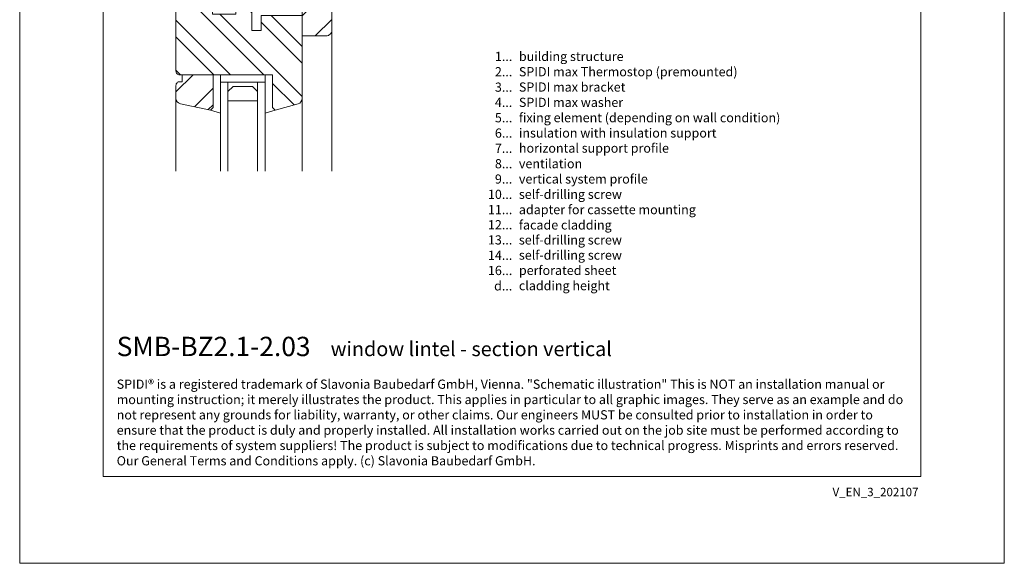
# Model space of a CAD drawing. Units: millimetres. Extents: x -1685 to 10728, y 4 to 6486.
# Drawn here: x 6665 to 7196, y 4 to 297 of the extents above; entities that cross this region are included whole.
import ezdxf

# ---------------------------------------------------------------- set-up
doc = ezdxf.new("R2010")
doc.units = ezdxf.units.MM
doc.layers.get('Defpoints').update_dxf_attribs({"lineweight": 5})
doc.layers.add('Blattrahmen_innen', color=251, linetype='Continuous', lineweight=5, true_color=0x696969)
doc.layers.add('Fenster', color=253, linetype='Continuous', lineweight=9)
doc.layers.add('Legende_EN', color=251, linetype='Continuous', lineweight=5)
doc.layers.add('Text_EN', color=7, linetype='Continuous')
doc.styles.get("Standard").update_dxf_attribs({"font": 'arial.ttf'})
doc.styles.add('Text-H1.9', font='arial.ttf', dxfattribs={"height": 1.9})
doc.styles.add('Text-H3', font='arial.ttf', dxfattribs={"height": 3})
doc.styles.add('Text-H5', font='arial.ttf', dxfattribs={"height": 5})
pattern_1 = [(45, (-1026.041, -341.978), (-13.4704, 13.4704), []), (45, (-1017.06, -341.978), (-13.4704, 13.4704), [])]

# ---------------------------------------------------------------- blocks, each defined once
blk = doc.blocks.new('A$C776E5259')
at = {"layer": 'Fenster'}
h = blk.add_hatch(dxfattribs=at)
h.set_pattern_fill('ANSI32', color=256, scale=2, style=0)
h.set_pattern_definition(pattern_1)
h.paths.add_polyline_path([(-68, -68), (-38.03, -68), (-38.03, -80), (-16, -80), (-16, -95), (-3, -95, 0.414214), (0, -92), (0, 0), (-15.26, 0), (-15.26, -6), (-24.26, -6), (-24.26, 0), (-43.26, 0), (-43.26, -6), (-52.26, -6), (-52.26, 0), (-68, 0)])
h = blk.add_hatch(dxfattribs=at)
h.set_pattern_fill('ANSI32', color=256, scale=2, angle=90, style=0)
h.set_pattern_definition([(135, (-1026.041, -341.978), (-13.4704, -13.4704), []), (135, (-1026.041, -332.998), (-13.4704, -13.4704), [])])
h.paths.add_polyline_path([(-84, -114, 0.414214), (-82, -116), (-31.96, -116), (-31.96, -133.64), (-30.6, -135), (-18.21, -131.61, 0.338048), (-16, -128.72), (-16, -84), (-38.03, -84), (-38.03, -92.01), (-43.02, -92.01), (-43.02, -80.27), (-48.56, -74.74), (-51.66, -74.74), (-51.66, -83.26), (-64.37, -83.26), (-64.36, -74.73), (-65.85, -74.72), (-65.85, -72), (-68, -72), (-68, -57), (-81, -57, 0.414214), (-84, -60)])
h = blk.add_hatch(dxfattribs=at)
h.set_pattern_fill('ANSI32', color=256, scale=2, style=0)
h.set_pattern_definition(pattern_1)
h.paths.add_polyline_path([(-63.96, -116), (-80.73, -116), (-80.73, -119.66), (-82, -119.66, 0.414214), (-84, -121.66), (-84, -128.58, 0.353796), (-81.63, -131.51), (-65.32, -135), (-63.96, -133.64)])
for p, q in [((-65.85, -71.99), (-65.85, -74.72)), ((-43.02, -80.27), (-50.17, -73.12)), ((-64.36, -74.73), (-65.85, -74.72)), ((-64.36, -74.73), (-64.37, -83.25)), ((0, -167.9), (0, -92)), ((-59.96, -116), (-59.96, -120)), ((-59.96, -120), (-59.96, -116)), ((-35.96, -120), (-35.96, -116)), ((-35.96, -120), (-59.96, -120)), ((-84, -167.9), (-84, -128.58)), ((-16, -167.9), (-16, -128.72)), ((-65.32, -135), (-59.96, -136.55)), ((-30.6, -135), (-35.96, -136.55))]:
    blk.add_line(p, q, dxfattribs=at)
for points in [[(-68, -68), (-38.03, -68), (-38.03, -80), (-16, -80), (-16, -95), (-3, -95, 0.414214), (0, -92), (0, 0), (-15.26, 0), (-15.26, -6), (-24.26, -6), (-24.26, 0), (-43.26, 0), (-43.26, -6), (-52.26, -6), (-52.26, 0), (-68, 0)], [(-38.03, -92.01), (-43.02, -92.01), (-43.02, -72), (-68, -72), (-68, -57), (-81, -57, 0.414214), (-84, -60), (-84, -114, 0.414214), (-82, -116), (-31.96, -116), (-31.96, -133.64), (-30.6, -135), (-18.21, -131.61, 0.338048), (-16, -128.72), (-16, -84), (-38.03, -84)], [(-80.73, -116), (-80.73, -119.66), (-82, -119.66, 0.414214), (-84, -121.66), (-84, -128.58, 0.353796), (-81.63, -131.51), (-65.32, -135), (-63.96, -133.64), (-63.96, -116)]]:
    blk.add_lwpolyline(points, format="xyb", close=True, dxfattribs=at)
for points in [[(-64.37, -83.26), (-51.66, -83.26), (-51.66, -74.74), (-50.17, -74.74), (-50.17, -72)], [(-55.96, -120), (-55.96, -167.9)], [(-39.96, -120), (-39.96, -167.9)]]:
    blk.add_lwpolyline(points, dxfattribs=at)
at = {"layer": 'Fenster', "flags": 128}
for points in [[(-59.96, -167.9), (-59.96, -120)], [(-35.96, -167.9), (-35.96, -120)]]:
    blk.add_lwpolyline(points, dxfattribs=at)
at = {"layer": 'Fenster'}
blk.add_lwpolyline([(-39.96, -125), (-39.96, -130), (-55.96, -130), (-55.96, -125), (-53.13, -122.17), (-42.79, -122.17)], close=True, dxfattribs=at)

msp = doc.modelspace()

# ---------------------------------------------------------------- linework, layer by layer
at = {"layer": 'Blattrahmen_innen'}
msp.add_lwpolyline([(6710.26, 51.174), (7151.013, 51.174), (7151.013, 648.079), (6710.26, 648.079)], close=True, dxfattribs=at)
at = {"layer": 'Defpoints'}
msp.add_lwpolyline([(6665.288, 755.013), (7195.986, 755.013), (7195.986, 4.455), (6665.288, 4.455)], close=True, dxfattribs=at)

# ---------------------------------------------------------------- block references
at = {"layer": 'Fenster'}
msp.add_blockref('A$C776E5259', (6833.507, 383.539), dxfattribs=at)

# ---------------------------------------------------------------- texts
at = {"layer": 'Legende_EN', "char_height": 4.95, "style": 'Text-H3'}
for s, width, gutter_width, insert, attachment_point in [('1...', 4.72883, 1.1, (6930.799, 277.484), 6), ('building structure', 145.19032, 1.1, (6934.359, 279.969), 1), ('2...', 4.72883, 1.1, (6930.799, 269.234), 6), ('SPIDI max Thermostop (premounted)', 145.19032, 1.1, (6934.359, 271.719), 1), ('3...', 4.72883, 1.1, (6930.799, 260.94), 6), ('SPIDI max bracket', 145.19032, 1.1, (6934.359, 263.469), 1), ('4...', 4.72883, 1.1, (6930.799, 252.744), 6), ('SPIDI max washer', 145.19032, 1.1, (6934.359, 255.219), 1), ('5...', 4.72883, 1.1, (6930.799, 244.452), 6), ('fixing element (depending on wall condition)', 170.98743, 1.1, (6934.359, 246.969), 1), ('insulation with insulation support', 145.19032, 1.1, (6934.359, 238.719), 1), ('6...', 4.72883, 1.1, (6930.799, 236.192), 6), ('7...', 4.72883, 1.1, (6930.799, 227.994), 6), ('horizontal support profile', 174.22838, 1.32, (6934.359, 230.574), 1), ('8...', 4.72883, 1.1, (6930.799, 219.692), 6), ('ventilation', 145.19032, 1.1, (6934.359, 222.199), 1), ('9...', 4.72883, 1.1, (6930.799, 211.442), 6), ('vertical system profile', 145.19032, 1.1, (6934.359, 213.949), 1), ('10...', 4.72883, 1.1, (6930.799, 203.192), 6), ('self-drilling screw', 145.19032, 1.1, (6934.359, 205.699), 1), ('11...', 4.72883, 1.1, (6930.799, 194.984), 6), ('adapter for cassette mounting', 145.19032, 1.1, (6934.359, 197.449), 1), ('12...', 4.72883, 1.1, (6930.799, 186.819), 6), ('facade cladding', 145.19032, 1.1, (6934.359, 189.199), 1), ('13...', 4.72883, 1.1, (6930.799, 178.653), 6), ('self-drilling screw', 145.19032, 1.1, (6934.359, 181.118), 1), ('14...', 4.72883, 1.1, (6930.799, 170.359), 6), ('self-drilling screw', 145.19032, 1.1, (6934.359, 172.943), 1), ('16...', 4.72883, 1.1, (6930.799, 162.194), 6), ('perforated sheet', 145.19032, 1.1, (6934.359, 164.721), 1), ('d...', 4.72883, 1.1, (6930.799, 153.897), 6), ('cladding height', 145.19032, 1.1, (6934.359, 156.49), 1)]:
    msp.add_mtext_dynamic_manual_height_columns(s, width=width, gutter_width=gutter_width, heights=[0], dxfattribs=dict(at, insert=insert, attachment_point=attachment_point))
at = {"layer": 'Text_EN'}
for s, width, insert, char_height, attachment_point, style in [('{\\fArial|b1|i0|c0|p34;SMB-BZ2.1-2.03}', 78.12664, (6717.565, 116.038), 10.42117, 7, 'Text-H5'), ('window lintel - section vertical', 200.13481, (6832.893, 116.038), 7.81587, 7, 'Text-H5'), ('SPIDI® is a registered trademark of Slavonia Baubedarf GmbH, Vienna. "Schematic illustration" This is NOT an installation manual or mounting instruction; it merely illustrates the product. This applies in particular to all graphic images. They serve as an example and do not represent any grounds for liability, warranty, or other claims. Our engineers MUST be consulted prior to installation in order to ensure that the product is duly and properly installed. All installation works carried out on the job site must be performed according to the requirements of system suppliers! The product is subject to modifications due to technical progress. Misprints and errors reserved. Our General Terms and Conditions apply. (c) Slavonia Baubedarf GmbH.', 427.4448, (6717.565, 103.41), 4.950054, 1, 'Text-H1.9')]:
    msp.add_mtext_dynamic_manual_height_columns(s, width=width, gutter_width=1, heights=[0], dxfattribs=dict(at, insert=insert, char_height=char_height, attachment_point=attachment_point, style=style))
at = {"layer": 'Text_EN', "insert": (7149.743, 45.123), "char_height": 4.55926, "width": 40.07205, "attachment_point": 3, "line_spacing_factor": 0.963855}
msp.add_mtext('V_EN_3_202107', dxfattribs=at)

doc.saveas('drawing.dxf')
